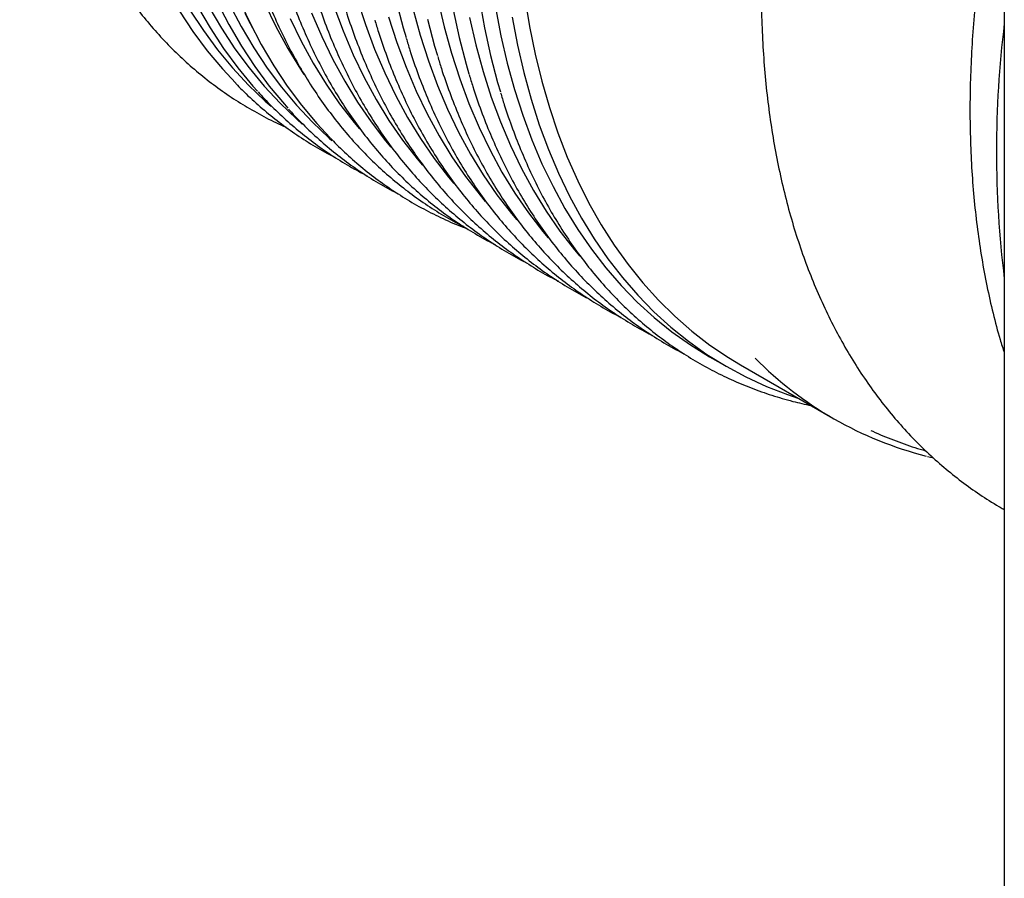
# Model space of a CAD drawing. Units: millimetres. Extents: x 336 to 8971, y 188 to 6411.
# Drawn here: x 7076 to 7324, y 4251 to 4467 of the extents above; entities that cross this region are included whole.
import ezdxf

# ---------------------------------------------------------------- set-up
doc = ezdxf.new("R2010")
doc.units = ezdxf.units.MM
doc.header["$LTSCALE"] = 33.3

msp = doc.modelspace()

# ---------------------------------------------------------------- linework, layer by layer
at = {"color": 7, "linetype": 'Continuous', "lineweight": 25}
for p, q in [((7323.85, 4950.58), (7323.85, 3825.44)), ((7133.69, 4466.01), (7134.84, 4463.8)), ((7249.53, 4382.05), (7253.71, 4379.64)), ((7257.36, 4379.97), (7280.58, 4366.57)), ((7304.45, 4356.93), (7305.98, 4356.54)), ((7323.52, 4343.69), (7323.85, 4343.5))]:
    msp.add_line(p, q, dxfattribs=at)
at = {"color": 7, "linetype": 'Continuous', "lineweight": 25, "flags": 128}
for points in [[(7096.78, 4539.89), (7097.43, 4533.8), (7098.46, 4526.41), (7099.73, 4519.2), (7101.25, 4512.19), (7103.01, 4505.39), (7105.01, 4498.8), (7107.25, 4492.44), (7109.72, 4486.31), (7112.42, 4480.42), (7115.35, 4474.77), (7118.51, 4469.39), (7121.89, 4464.26), (7125.48, 4459.4), (7129.28, 4454.82), (7133.29, 4450.51), (7137.51, 4446.49), (7139.03, 4445.15)], [(7104.71, 4535.31), (7105.36, 4529.22), (7106.39, 4521.83), (7107.66, 4514.62), (7109.18, 4507.61), (7110.94, 4500.81), (7112.94, 4494.22), (7115.18, 4487.86), (7117.65, 4481.73), (7120.36, 4475.84), (7123.29, 4470.19), (7126.44, 4464.81), (7129.82, 4459.68), (7133.41, 4454.82), (7137.22, 4450.24), (7141.23, 4445.93), (7145.44, 4441.91), (7146.84, 4440.68)], [(7094.89, 4530.8), (7095.59, 4526.09), (7096.89, 4518.89), (7098.44, 4511.89), (7100.22, 4505.09), (7102.24, 4498.51), (7104.5, 4492.15), (7107, 4486.03), (7109.72, 4480.15), (7112.67, 4474.51), (7115.85, 4469.13), (7119.25, 4464.01), (7122.86, 4459.16), (7126.68, 4454.58), (7130.05, 4450.96)], [(7102.44, 4529.21), (7103.42, 4522.2), (7104.7, 4514.96), (7106.22, 4507.91), (7107.99, 4501.08), (7110, 4494.45), (7112.25, 4488.06), (7114.74, 4481.9), (7117.45, 4475.98), (7120.4, 4470.31), (7123.57, 4464.89), (7126.97, 4459.74), (7130.58, 4454.85), (7134.4, 4450.25), (7135.53, 4448.99)], [(7110.26, 4525.58), (7110.32, 4525.06), (7111.35, 4517.62), (7112.63, 4510.38), (7114.16, 4503.33), (7115.92, 4496.5), (7117.94, 4489.88), (7120.18, 4483.48), (7122.67, 4477.32), (7125.39, 4471.4), (7128.33, 4465.73), (7131.51, 4460.31), (7134.9, 4455.16), (7138.51, 4450.27), (7142.33, 4445.67), (7143.18, 4444.71)], [(7118.69, 4517.06), (7119.39, 4512.36), (7120.69, 4505.15), (7122.23, 4498.15), (7124.02, 4491.35), (7126.04, 4484.77), (7128.3, 4478.42), (7130.79, 4472.29), (7133.52, 4466.41), (7136.47, 4460.77), (7139.65, 4455.39), (7143.04, 4450.27), (7146.66, 4445.42), (7150.48, 4440.85), (7153.85, 4437.22)], [(7160.68, 4472.27), (7162.76, 4465.81), (7165.07, 4459.57), (7167.62, 4453.56), (7170.39, 4447.8), (7173.39, 4442.29), (7176.62, 4437.03), (7180.06, 4432.04), (7183.72, 4427.32), (7185.06, 4425.71)], [(7170.51, 4471.69), (7172.28, 4464.93), (7172.99, 4462.5)], [(7181.04, 4472.11), (7182.63, 4465.22), (7184.47, 4458.53), (7186.55, 4452.07), (7188.87, 4445.83), (7191.41, 4439.83), (7194.19, 4434.06), (7197.19, 4428.55), (7200.42, 4423.29), (7203.86, 4418.3), (7207.51, 4413.58), (7208.86, 4411.98)], [(7191.48, 4472.09), (7192.77, 4464.92), (7194.3, 4457.95), (7196.08, 4451.19), (7196.79, 4448.76)], [(7202.96, 4472.52), (7204.14, 4465.3), (7205.57, 4458.28), (7207.23, 4451.46), (7209.14, 4444.85), (7211.28, 4438.47), (7213.66, 4432.31), (7216.28, 4426.4), (7219.12, 4420.72), (7222.19, 4415.3), (7225.48, 4410.14), (7228.98, 4405.25), (7232.7, 4400.63), (7236.63, 4396.29), (7240.76, 4392.23), (7245.09, 4388.46), (7249.61, 4384.99), (7254.32, 4381.81), (7257.36, 4379.97)], [(7128.49, 4470.85), (7131.43, 4465.24), (7134.59, 4459.89), (7137.96, 4454.8), (7141.56, 4449.97), (7145.36, 4445.42), (7149.37, 4441.14), (7153.58, 4437.15), (7154.25, 4436.56)], [(7137.38, 4471.02), (7140.15, 4465.26), (7143.16, 4459.75), (7146.38, 4454.49), (7147.25, 4453.17)], [(7154.82, 4470.39), (7157.14, 4464.15), (7159.68, 4458.14), (7162.46, 4452.38), (7165.46, 4446.87), (7168.69, 4441.61), (7172.13, 4436.62), (7175.78, 4431.9), (7177.13, 4430.29)], [(7174.7, 4469.8), (7176.54, 4463.11), (7178.62, 4456.65), (7180.93, 4450.41), (7183.48, 4444.4), (7186.26, 4438.64), (7189.26, 4433.13), (7192.48, 4427.87), (7195.93, 4422.88), (7199.58, 4418.16), (7200.92, 4416.55)], [(7184.84, 4469.5), (7186.37, 4462.53), (7188.15, 4455.77), (7188.86, 4453.34)], [(7195.54, 4470.05), (7196.9, 4462.95), (7198.5, 4456.06), (7200.34, 4449.38), (7202.42, 4442.91), (7204.73, 4436.67), (7207.28, 4430.67), (7210.06, 4424.9), (7213.06, 4419.39), (7216.28, 4414.14), (7219.72, 4409.14), (7223.38, 4404.42), (7227.24, 4399.97), (7231.31, 4395.81), (7235.58, 4391.93), (7240.04, 4388.34), (7244.69, 4385.05), (7249.52, 4382.05), (7249.53, 4382.05)], [(7132.37, 4468.61), (7133.69, 4466.01)], [(7143.82, 4467.3), (7146.59, 4461.54), (7149.6, 4456.03), (7152.82, 4450.77), (7156.26, 4445.78), (7159.92, 4441.06), (7161.26, 4439.45)], [(7149.2, 4468.73), (7151.75, 4462.72), (7154.53, 4456.96), (7157.53, 4451.45), (7160.75, 4446.19), (7164.2, 4441.2), (7167.85, 4436.48), (7169.19, 4434.87)], [(7168.61, 4467.69), (7170.69, 4461.23), (7173, 4454.99), (7175.55, 4448.98), (7178.33, 4443.22), (7181.33, 4437.71), (7184.55, 4432.45), (7187.99, 4427.46), (7191.65, 4422.74), (7192.99, 4421.13)], [(7178.44, 4467.11), (7180.21, 4460.35), (7180.92, 4457.92)], [(7188.97, 4467.53), (7190.57, 4460.64), (7192.41, 4453.95), (7194.49, 4447.49), (7196.8, 4441.25), (7199.35, 4435.25), (7202.12, 4429.48), (7205.12, 4423.97), (7208.35, 4418.72), (7211.79, 4413.72), (7215.45, 4409), (7216.79, 4407.4)], [(7199.72, 4467.64), (7201.08, 4460.54), (7202.68, 4453.65), (7204.52, 4446.96), (7206.6, 4440.5), (7208.91, 4434.26), (7211.46, 4428.26), (7214.23, 4422.49), (7217.23, 4416.98), (7220.46, 4411.72), (7223.9, 4406.73), (7227.56, 4402.01), (7231.42, 4397.56), (7235.49, 4393.39), (7239.76, 4389.51), (7244.22, 4385.93), (7248.86, 4382.63), (7253.69, 4379.64), (7258.7, 4376.96), (7263.87, 4374.57), (7269.21, 4372.51), (7271.82, 4371.63)]]:
    msp.add_lwpolyline(points, dxfattribs=at)
at = {"color": 7, "linetype": 'Continuous', "lineweight": 25}
for centre, radius, start, end in [((7581.95, 4433.84), 260.09, 172.899, 187.101), ((7326.91, 4446.81), 92.64, 224.6567, 255.794)]:
    msp.add_arc(centre, radius, start, end, dxfattribs=at)
for points, knots in [([(7323.85, 4936.23), (7322.68, 4935.92), (7319.36, 4935.04), (7313.84, 4933.28), (7307.29, 4930.98), (7300.71, 4928.39), (7294.09, 4925.53), (7287.45, 4922.4), (7280.92, 4919.06), (7276.03, 4916.38), (7272.2, 4914.19), (7268.25, 4911.87), (7262.65, 4908.41), (7256.01, 4904.05), (7249.38, 4899.44), (7242.79, 4894.59), (7236.23, 4889.51), (7229.72, 4884.2), (7223.25, 4878.67), (7216.84, 4872.91), (7210.5, 4866.95), (7204.22, 4860.78), (7198.03, 4854.42), (7191.92, 4847.87), (7185.91, 4841.13), (7179.99, 4834.22), (7174.18, 4827.14), (7168.48, 4819.91), (7162.9, 4812.52), (7157.44, 4804.99), (7152.12, 4797.33), (7146.93, 4789.54), (7141.89, 4781.64), (7136.99, 4773.62), (7132.25, 4765.51), (7127.67, 4757.31), (7123.26, 4749.03), (7119.01, 4740.68), (7114.94, 4732.27), (7111.04, 4723.8), (7107.33, 4715.3), (7103.81, 4706.76), (7100.48, 4698.2), (7097.34, 4689.62), (7094.41, 4681.04), (7091.67, 4672.47), (7089.14, 4663.91), (7086.82, 4655.37), (7084.71, 4646.87), (7082.82, 4638.42), (7081.14, 4630.02), (7079.68, 4621.68), (7078.43, 4613.41), (7077.41, 4605.23), (7076.61, 4597.14), (7076.03, 4589.15), (7075.68, 4581.26), (7075.55, 4573.5), (7075.64, 4565.86), (7075.96, 4558.36), (7076.51, 4551), (7077.27, 4543.79), (7078.26, 4536.75), (7079.48, 4529.87), (7080.91, 4523.17), (7082.56, 4516.65), (7084.43, 4510.33), (7086.52, 4504.2), (7088.82, 4498.28), (7091.33, 4492.58), (7094.04, 4487.09), (7096.96, 4481.83), (7100.08, 4476.8), (7103.4, 4472.01), (7106.91, 4467.47), (7110.61, 4463.17), (7114.5, 4459.13), (7118.56, 4455.34), (7122.8, 4451.82), (7127.21, 4448.56), (7131.78, 4445.57), (7136.52, 4442.87), (7140.19, 4440.98), (7142.33, 4440.08), (7142.78, 4439.88)], [0, 0, 0, 0, 0.006854, 0.019432, 0.032013, 0.044595, 0.057178, 0.069762, 0.082347, 0.09427, 0.097442, 0.104068, 0.116652, 0.129236, 0.14182, 0.154403, 0.166985, 0.179567, 0.192148, 0.204729, 0.217309, 0.229889, 0.242468, 0.255046, 0.267624, 0.280202, 0.292779, 0.305356, 0.317933, 0.330509, 0.343085, 0.355661, 0.368236, 0.380812, 0.393387, 0.405963, 0.418538, 0.431114, 0.44369, 0.456266, 0.468842, 0.481418, 0.493995, 0.506572, 0.51915, 0.531728, 0.544306, 0.556885, 0.569465, 0.582045, 0.594626, 0.607207, 0.61979, 0.632372, 0.644956, 0.65754, 0.670125, 0.68271, 0.695296, 0.707883, 0.720469, 0.733056, 0.745642, 0.758228, 0.770812, 0.783396, 0.795977, 0.808556, 0.821132, 0.833704, 0.846272, 0.858834, 0.871391, 0.883941, 0.896485, 0.909022, 0.921552, 0.934076, 0.946593, 0.959106, 0.971615, 0.984122, 0.996629, 1, 1, 1, 1]), ([(7323.85, 4671.21), (7322.58, 4669.13), (7319.71, 4664.42), (7315.42, 4656.96), (7310.95, 4648.85), (7306.65, 4640.67), (7302.53, 4632.41), (7298.58, 4624.09), (7294.82, 4615.72), (7291.25, 4607.31), (7287.87, 4598.86), (7284.68, 4590.39), (7281.7, 4581.91), (7278.92, 4573.42), (7276.35, 4564.93), (7273.98, 4556.46), (7271.83, 4548.01), (7269.9, 4539.59), (7268.19, 4531.21), (7266.69, 4522.88), (7265.43, 4514.62), (7264.39, 4506.42), (7263.57, 4498.3), (7262.99, 4490.26), (7262.65, 4482.32), (7262.53, 4474.49), (7262.65, 4466.77), (7263.01, 4459.18), (7263.6, 4451.71), (7264.43, 4444.39), (7265.5, 4437.23), (7266.81, 4430.22), (7268.35, 4423.38), (7270.13, 4416.73), (7272.14, 4410.27), (7274.39, 4404), (7276.86, 4397.95), (7279.56, 4392.11), (7282.47, 4386.5), (7285.6, 4381.12), (7288.95, 4375.99), (7292.49, 4371.1), (7296.23, 4366.47), (7300.16, 4362.1), (7304.28, 4357.99), (7308.57, 4354.15), (7313.03, 4350.57), (7317.67, 4347.29), (7321.21, 4344.99), (7323.24, 4343.87), (7323.62, 4343.67)], [0, 0, 0, 0, 0.016869, 0.03824, 0.059611, 0.080982, 0.102356, 0.123732, 0.145112, 0.166496, 0.187886, 0.209282, 0.230685, 0.252096, 0.273515, 0.294944, 0.316384, 0.337834, 0.359295, 0.380769, 0.402254, 0.423752, 0.445262, 0.466783, 0.488315, 0.509856, 0.531405, 0.552959, 0.574515, 0.596066, 0.617609, 0.639136, 0.66064, 0.682113, 0.703545, 0.724927, 0.746249, 0.767499, 0.788668, 0.809749, 0.830734, 0.851619, 0.872404, 0.89309, 0.913682, 0.934191, 0.954626, 0.975004, 0.99534, 1, 1, 1, 1]), ([(7323.85, 4514.84), (7323.41, 4512.97), (7322.32, 4508.28), (7320.82, 4500.83), (7319.32, 4492.5), (7318.05, 4484.24), (7317.01, 4476.04), (7316.2, 4467.92), (7315.62, 4459.88), (7315.27, 4451.94), (7315.15, 4444.11), (7315.28, 4436.39), (7315.63, 4428.8), (7316.23, 4421.33), (7317.06, 4414.01), (7318.13, 4406.85), (7319.43, 4399.84), (7320.98, 4393.01), (7322.45, 4387.39), (7323.49, 4384.11), (7323.85, 4382.99)], [0, 0, 0, 0, 0.038758, 0.096786, 0.154846, 0.212938, 0.271064, 0.329221, 0.387411, 0.445629, 0.503872, 0.562136, 0.620414, 0.678695, 0.736966, 0.795212, 0.853417, 0.91156, 0.969619, 1, 1, 1, 1]), ([(7133.39, 4485.2), (7133.69, 4484.19), (7134.61, 4481.07), (7136.38, 4476.05), (7138.69, 4470.16), (7141.22, 4464.49), (7143.95, 4459.05), (7146.89, 4453.82), (7150.03, 4448.83), (7153.37, 4444.09), (7156.9, 4439.58), (7160.61, 4435.32), (7164.51, 4431.32), (7168.59, 4427.58), (7172.85, 4424.1), (7177.27, 4420.88), (7181.86, 4417.96), (7185.29, 4415.96), (7187.22, 4415.03), (7187.52, 4414.88)], [0, 0, 0, 0, 0.030869, 0.094891, 0.158898, 0.222884, 0.286847, 0.350784, 0.414691, 0.478565, 0.542405, 0.606209, 0.669979, 0.733715, 0.797423, 0.861106, 0.924772, 0.988427, 1, 1, 1, 1]), ([(7141.32, 4480.62), (7141.62, 4479.61), (7142.54, 4476.49), (7144.31, 4471.47), (7146.62, 4465.58), (7149.15, 4459.92), (7151.89, 4454.47), (7154.83, 4449.24), (7157.97, 4444.26), (7161.3, 4439.51), (7164.83, 4435), (7168.55, 4430.74), (7172.45, 4426.74), (7176.53, 4423), (7180.78, 4419.52), (7185.2, 4416.3), (7189.8, 4413.38), (7193.22, 4411.38), (7195.15, 4410.45), (7195.45, 4410.3)], [0, 0, 0, 0, 0.030869, 0.094891, 0.158898, 0.222884, 0.286847, 0.350784, 0.414691, 0.478565, 0.542405, 0.606209, 0.669979, 0.733715, 0.797423, 0.861106, 0.924772, 0.988427, 1, 1, 1, 1]), ([(7149.26, 4476.04), (7149.56, 4475.03), (7150.47, 4471.91), (7152.25, 4466.89), (7154.55, 4461), (7157.08, 4455.34), (7159.82, 4449.89), (7162.76, 4444.66), (7165.9, 4439.68), (7169.23, 4434.93), (7172.76, 4430.42), (7176.48, 4426.17), (7180.38, 4422.16), (7184.46, 4418.42), (7188.71, 4414.94), (7193.13, 4411.72), (7197.73, 4408.8), (7201.15, 4406.8), (7203.09, 4405.87), (7203.38, 4405.72)], [0, 0, 0, 0, 0.030869, 0.094891, 0.158898, 0.222884, 0.286847, 0.350784, 0.414691, 0.478565, 0.542405, 0.606209, 0.669979, 0.733715, 0.797423, 0.861106, 0.924772, 0.988427, 1, 1, 1, 1]), ([(7157.19, 4471.46), (7157.49, 4470.45), (7158.41, 4467.33), (7160.18, 4462.32), (7162.49, 4456.42), (7165.02, 4450.76), (7167.75, 4445.31), (7170.69, 4440.09), (7173.83, 4435.1), (7177.17, 4430.35), (7180.69, 4425.84), (7184.41, 4421.59), (7188.31, 4417.58), (7192.39, 4413.84), (7196.64, 4410.36), (7201.06, 4407.14), (7205.66, 4404.22), (7209.08, 4402.22), (7211.02, 4401.29), (7211.32, 4401.14)], [0, 0, 0, 0, 0.0308692, 0.0948915, 0.1588975, 0.222884, 0.2868473, 0.3507839, 0.4146907, 0.478565, 0.5424048, 0.6062092, 0.6699788, 0.7337155, 0.7974229, 0.8611061, 0.9247716, 0.988427, 1, 1, 1, 1]), ([(7165.12, 4466.88), (7165.42, 4465.87), (7166.34, 4462.75), (7168.11, 4457.74), (7170.42, 4451.84), (7172.95, 4446.18), (7175.68, 4440.73), (7178.62, 4435.51), (7181.76, 4430.52), (7185.1, 4425.77), (7188.63, 4421.26), (7192.34, 4417.01), (7196.24, 4413), (7200.32, 4409.26), (7204.58, 4405.78), (7209, 4402.56), (7213.59, 4399.64), (7217.02, 4397.64), (7218.95, 4396.71), (7219.25, 4396.56)], [0, 0, 0, 0, 0.030869, 0.094891, 0.158898, 0.222884, 0.286847, 0.350784, 0.414691, 0.478565, 0.542405, 0.606209, 0.669979, 0.733715, 0.797423, 0.861106, 0.924772, 0.988427, 1, 1, 1, 1]), ([(7173.05, 4462.3), (7173.35, 4461.29), (7174.27, 4458.17), (7176.04, 4453.16), (7178.35, 4447.26), (7180.88, 4441.6), (7183.62, 4436.15), (7186.56, 4430.93), (7189.7, 4425.94), (7193.03, 4421.19), (7196.56, 4416.68), (7200.28, 4412.43), (7204.18, 4408.43), (7208.26, 4404.68), (7212.51, 4401.2), (7216.93, 4397.98), (7221.53, 4395.06), (7224.95, 4393.07), (7226.88, 4392.13), (7227.18, 4391.99)], [0, 0, 0, 0, 0.030869, 0.094891, 0.158898, 0.222884, 0.286847, 0.350784, 0.414691, 0.478565, 0.542405, 0.606209, 0.669979, 0.733715, 0.797423, 0.861106, 0.924772, 0.988427, 1, 1, 1, 1]), ([(7180.99, 4457.73), (7181.29, 4456.71), (7182.2, 4453.59), (7183.98, 4448.58), (7186.28, 4442.69), (7188.82, 4437.02), (7191.55, 4431.57), (7194.49, 4426.35), (7197.63, 4421.36), (7200.96, 4416.61), (7204.49, 4412.1), (7208.21, 4407.85), (7212.11, 4403.85), (7216.19, 4400.1), (7220.44, 4396.62), (7224.86, 4393.41), (7229.46, 4390.48), (7232.88, 4388.49), (7234.82, 4387.55), (7235.11, 4387.41)], [0, 0, 0, 0, 0.0308692, 0.0948915, 0.1588975, 0.222884, 0.2868473, 0.3507839, 0.4146907, 0.478565, 0.5424048, 0.6062092, 0.6699788, 0.7337155, 0.7974229, 0.8611061, 0.9247716, 0.988427, 1, 1, 1, 1]), ([(7188.92, 4453.15), (7189.22, 4452.13), (7190.14, 4449.01), (7191.91, 4444), (7194.22, 4438.11), (7196.75, 4432.44), (7199.48, 4426.99), (7202.42, 4421.77), (7205.56, 4416.78), (7208.9, 4412.03), (7212.43, 4407.52), (7216.14, 4403.27), (7220.04, 4399.27), (7224.12, 4395.52), (7228.38, 4392.04), (7232.79, 4388.83), (7237.39, 4385.9), (7240.81, 4383.91), (7242.75, 4382.97), (7243.05, 4382.83)], [0, 0, 0, 0, 0.030869, 0.094891, 0.158898, 0.222884, 0.286847, 0.350784, 0.414691, 0.478565, 0.542405, 0.606209, 0.669979, 0.733715, 0.797423, 0.861106, 0.924772, 0.988427, 1, 1, 1, 1]), ([(7130.11, 4450.89), (7130.62, 4450.35), (7132.42, 4448.45), (7135.69, 4445.47), (7139.92, 4441.93), (7144.33, 4438.67), (7148.91, 4435.7), (7152.48, 4433.59), (7154.57, 4432.56), (7155.03, 4432.34)], [0, 0, 0, 0, 0.070038, 0.246311, 0.422501, 0.598622, 0.774692, 0.950732, 1, 1, 1, 1]), ([(7135.7, 4448.8), (7136.2, 4448.24), (7137.95, 4446.27), (7141.14, 4443.15), (7145.26, 4439.46), (7149.57, 4436.04), (7154.05, 4432.89), (7158.6, 4430.04), (7161.73, 4428.39), (7163.26, 4427.58)], [0, 0, 0, 0, 0.063158, 0.220786, 0.378335, 0.535814, 0.693238, 0.850623, 1, 1, 1, 1]), ([(7196.85, 4448.57), (7197.15, 4447.55), (7198.07, 4444.43), (7199.84, 4439.42), (7202.15, 4433.53), (7204.68, 4427.86), (7207.41, 4422.41), (7210.35, 4417.19), (7213.49, 4412.2), (7216.83, 4407.45), (7220.36, 4402.94), (7224.07, 4398.69), (7227.97, 4394.69), (7232.05, 4390.94), (7236.31, 4387.46), (7240.73, 4384.25), (7245.32, 4381.31), (7250.06, 4378.64), (7254.96, 4376.24), (7260.01, 4374.12), (7265.2, 4372.3), (7270.23, 4370.81), (7273.58, 4370.07), (7275.11, 4369.73)], [0, 0, 0, 0, 0.023813, 0.073202, 0.122578, 0.171939, 0.221282, 0.270604, 0.319904, 0.369178, 0.418426, 0.467646, 0.51684, 0.566008, 0.615154, 0.664281, 0.713394, 0.762499, 0.811603, 0.860709, 0.909824, 0.958954, 1, 1, 1, 1]), ([(7143.33, 4444.51), (7143.43, 4444.4), (7144.76, 4442.85), (7147.5, 4440.1), (7151.55, 4436.29), (7155.79, 4432.78), (7160.19, 4429.51), (7164.78, 4426.54), (7168.38, 4424.42), (7170.5, 4423.37), (7170.99, 4423.13)], [0, 0, 0, 0, 0.0126997, 0.1696141, 0.3264471, 0.4832071, 0.6399061, 0.7965595, 0.9531853, 1, 1, 1, 1]), ([(7153.91, 4437.15), (7154.42, 4436.61), (7156.21, 4434.71), (7159.49, 4431.73), (7163.72, 4428.19), (7168.13, 4424.94), (7172.7, 4421.95), (7177.43, 4419.23), (7182.33, 4416.81), (7185.99, 4415.18), (7188.07, 4414.43), (7188.41, 4414.31)], [0, 0, 0, 0, 0.052359, 0.184135, 0.315851, 0.447515, 0.57914, 0.710743, 0.842338, 0.973939, 1, 1, 1, 1]), ([(7290.22, 4363.46), (7290.37, 4363.38), (7292.21, 4362.49), (7295.89, 4361.03), (7300.34, 4359.39), (7303.09, 4358.6), (7304, 4358.34)], [0, 0, 0, 0, 0.033287, 0.420083, 0.807401, 1, 1, 1, 1])]:
    msp.add_open_spline(points, degree=3, knots=knots, dxfattribs=at)

doc.saveas('drawing.dxf')
